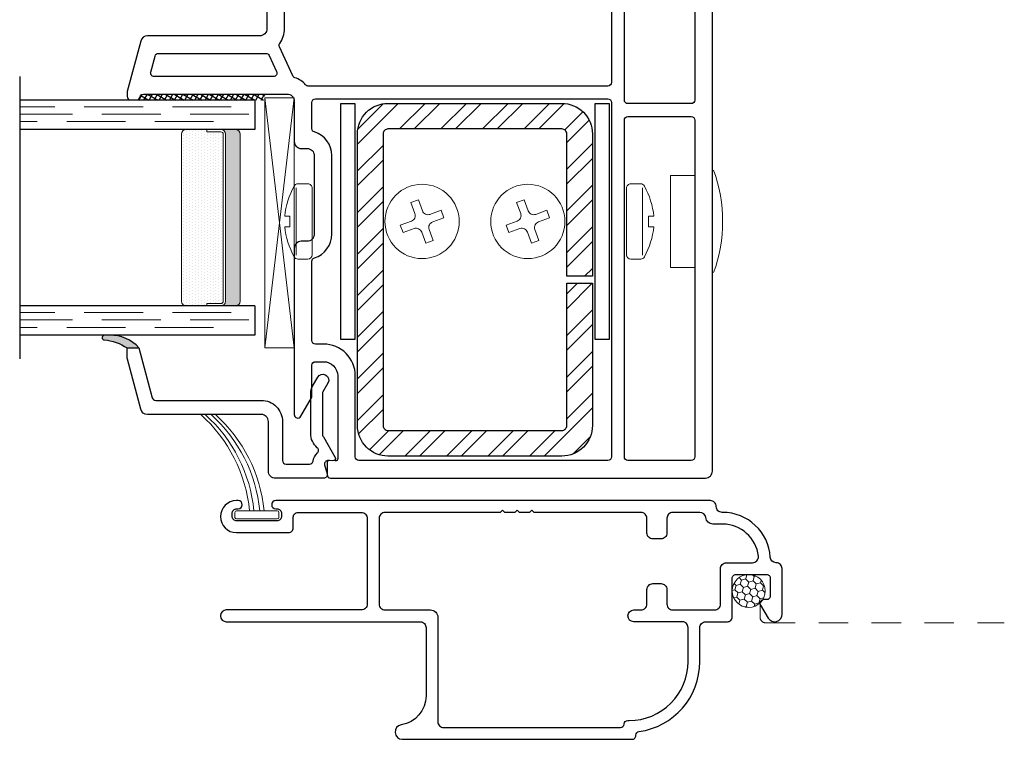
# Model space of a CAD drawing. Units: inches. Extents: x 979 to 1123, y -238 to 119.
# Drawn here: x 1019 to 1023, y 92 to 95 of the extents above; entities that cross this region are included whole.
import ezdxf

# ---------------------------------------------------------------- set-up
doc = ezdxf.new("R2010")
doc.units = ezdxf.units.IN
doc.header["$LTSCALE"] = 0.5
doc.header["$MEASUREMENT"] = 0
doc.linetypes.add('DASHED', pattern=[0.75, 0.5, -0.25])
doc.linetypes.add('DASHED2', pattern=[0.375, 0.25, -0.125])
doc.layers.add('Screen', color=7, linetype='Continuous')

# ---------------------------------------------------------------- blocks, each defined once
blk = doc.blocks.new('MchrSD_1572v')
for points in [[(-1.7067, 0.3408, 0.131652), (-1.7047, 0.3483), (-1.7047, 0.48, -0.414214), (-1.6897, 0.495), (-1.6547, 0.495, -0.414214), (-1.5947, 0.435), (-1.5947, 0.0829, -0.440011), (-1.6056, 0.0729), (-1.6289, 0.075, 0.440011), (-1.6397, 0.065), (-1.6397, 0.015, 0.414214), (-1.6247, 0), (-0.03, 0, 0.414214), (0, 0.03), (0, 2.2052, 0.414214), (-0.03, 2.2352), (-0.9728, 2.2352, 0.198912), (-0.9834, 2.2308), (-1.0034, 2.2108, 0.666315), (-0.9926, 2.1852), (-0.9577, 2.1852, -0.414214), (-0.9427, 2.1702), (-0.9427, 2.1502, -0.414214), (-0.9577, 2.1352), (-1.2377, 2.1352, -0.414214), (-1.2527, 2.1502), (-1.2527, 2.1702, -0.414214), (-1.2377, 2.1852), (-1.2027, 2.1852, 0.668179), (-1.1921, 2.2108), (-1.2121, 2.2308, 0.198912), (-1.2227, 2.2352), (-1.806, 2.2352, 0.146861), (-1.8556, 2.2203, -0.28969), (-1.8716, 2.22, 0.137), (-1.926, 2.2352), (-2.371, 2.2352, 0.767327), (-2.3785, 2.2072), (-2.3006, 2.1622, 0.131652), (-2.2931, 2.1602), (-1.926, 2.1602, -0.414214), (-1.896, 2.1302), (-1.896, 1.911, -0.414214), (-1.926, 1.881), (-2.4036, 1.881, 0.339454), (-2.4326, 1.8588), (-2.49, 1.6447, 0.065543), (-2.491, 1.637), (-2.491, 1.623, 0.414214), (-2.476, 1.608), (-2.451, 1.608, 0.365977), (-2.4362, 1.6205, -0.365977), (-2.4214, 1.633), (-1.8097, 1.633, -0.414214), (-1.7797, 1.603), (-1.7797, 1.4317, 0.414214), (-1.7497, 1.4017), (-1.7247, 1.4017, -0.414214), (-1.6947, 1.3717), (-1.6947, 1.0371, -0.414214), (-1.7247, 1.0071), (-1.7497, 1.0071, 0.414214), (-1.7797, 0.9771), (-1.7797, 0.2704, 0.767327), (-1.7517, 0.2629)], [(-1.7765, 1.7026, -0.205329), (-1.7853, 1.7105), (-1.843, 1.8335, -0.274961), (-1.8415, 1.8487, 0.160077), (-1.821, 1.911), (-1.821, 2.1452, -0.414214), (-1.806, 2.1602), (-1.3427, 2.1602, -0.408482), (-1.3277, 2.1455, 0.408482), (-1.2407, 2.0602), (-0.9547, 2.0602, 0.408482), (-0.8677, 2.1455, -0.408482), (-0.8527, 2.1602), (-0.4447, 2.1602, -0.414214), (-0.4297, 2.1452), (-0.4297, 1.6825, -0.414214), (-0.4447, 1.6675), (-1.7198, 1.6675, -0.214892), (-1.7311, 1.6726, 0.131844)], [(-0.3597, 1.5925, -0.414214), (-0.3747, 1.6075), (-0.3747, 2.1452, -0.414214), (-0.3597, 2.1602), (-0.09, 2.1602, -0.414214), (-0.075, 2.1452), (-0.075, 1.6075, -0.414214), (-0.09, 1.5925)], [(-2.3903, 1.7269), (-2.3721, 1.7949, -0.339454), (-2.3576, 1.806), (-1.9004, 1.806, -0.290913), (-1.8868, 1.7974), (-1.8549, 1.7294, -0.549291), (-1.8685, 1.708), (-2.3758, 1.708, -0.493145)], [(-1.5047, 0.075, -0.414214), (-1.5197, 0.09), (-1.5197, 0.435, 0.414214), (-1.6547, 0.57), (-1.6897, 0.57, -0.414214), (-1.7047, 0.585), (-1.7047, 0.9223, -0.329955), (-1.6941, 0.9367, 0.329955), (-1.6197, 1.0371), (-1.6197, 1.3717, 0.329955), (-1.6941, 1.4721, -0.329955), (-1.7047, 1.4865), (-1.7047, 1.5975, -0.414214), (-1.6897, 1.6125), (-0.4447, 1.6125, -0.414214), (-0.4297, 1.5975), (-0.4297, 0.09, -0.414214), (-0.4447, 0.075)], [(-0.09, 1.5375, -0.414214), (-0.075, 1.5225), (-0.075, 0.09, -0.414214), (-0.09, 0.075), (-0.3597, 0.075, -0.414214), (-0.3747, 0.09), (-0.3747, 1.5225, -0.414214), (-0.3597, 1.5375)]]:
    blk.add_lwpolyline(points, format="xyb", close=True)
blk = doc.blocks.new('MchrSD_1576v')
h = blk.add_hatch(color=256)
h.dxf.hatch_style = 1
h.paths.add_polyline_path([(0.6081, 0.9249), (0.6081, 0.9474, 0.948385), (0.5882, 0.9484, -0.123175), (0.5541, 0.8513), (0.5541, 0.8006, 0.220983)])
for points in [[(0.5881, 0.9482, -0.122857), (0.5541, 0.8513), (0.5541, 0.8006, 0.220983), (0.6081, 0.9249), (0.6081, 0.9474, 0.961095)], [(0.075, 0.19, 0.414214), (0.06, 0.175), (0.06, 0.0748, 0.361849), (0.0723, 0.0601, -0.157406), (0.1074, 0.0411, 0.44454), (0.1297, 0.0418, -0.220127), (0.1907, 0.07), (0.3616, 0.07, -0.131652), (0.3916, 0.062), (0.4297, 0.0399, -1), (0.4047, -0.0034), (0.3678, 0.018, 0.131652), (0.3603, 0.02), (0.1907, 0.02, 0.131652), (0.1757, 0.016), (0.0887, -0.0342, -0.606815), (0.0738, -0.0247), (0.0755, -0.0052, 0.520567), (0.0566, 0.0106), (0.0189, 0.0005, -0.493145), (0, 0.015), (0, 0.22, -0.414214), (0.03, 0.25), (0.2411, 0.25, 0.414214), (0.2711, 0.28), (0.2711, 0.7639, -0.339454), (0.2934, 0.7929), (0.5061, 0.8499, -0.065543), (0.5165, 0.8513), (0.5541, 0.8513), (0.5541, 0.8006), (0.3423, 0.7439, 0.339454), (0.3311, 0.7294), (0.3311, 0.28, -0.414214), (0.2411, 0.19)]]:
    blk.add_lwpolyline(points, format="xyb", close=True)
blk = doc.blocks.new('MchrSD_1IG_SS')
at = {"lineweight": 5}
h = blk.add_hatch(dxfattribs=at)
h.set_pattern_fill('DOTS', color=256, scale=0.2)
h.paths.add_polyline_path([(0.875, 0.292, 0.4142136), (0.855, 0.312), (0.145, 0.312, 0.4142136), (0.125, 0.292), (0.125, 0.204), (0.135, 0.204), (0.135, 0.144, 0.4142136), (0.145, 0.134), (0.855, 0.134, 0.4142136), (0.865, 0.144), (0.865, 0.204), (0.875, 0.204)])
h = blk.add_hatch(color=256)
h.dxf.hatch_style = 1
h.paths.add_polyline_path([(0.875, 0.144, -0.4142136), (0.855, 0.124), (0.145, 0.124, -0.4142136), (0.125, 0.144), (0.125, 0.082, 0.4142136), (0.145, 0.062), (0.855, 0.062, 0.4142136), (0.875, 0.082)])
for p, q in [((-0.1, 1), (1.1, 1)), ((0, 0), (0, 1)), ((0.125, 0), (0.125, 1)), ((0.875, 0), (0.875, 1)), ((1, 0), (1, 1)), ((0, 0), (0.125, 0)), ((0.875, 0), (1, 0))]:
    blk.add_line(p, q)
at = {"linetype": 'DASHED', "lineweight": 9}
for p, q in [((0.02875, 0.1), (0.02875, 1)), ((0.06, 0.025), (0.06, 1)), ((0.09125, 0.175), (0.09125, 1)), ((0.90375, 0.1), (0.90375, 1)), ((0.935, 0.025), (0.935, 1)), ((0.96625, 0.175), (0.96625, 1))]:
    blk.add_line(p, q, dxfattribs=at)
at = {"lineweight": 5}
for p, q in [((0.145, 0.312), (0.855, 0.312)), ((0.125, 0.082), (0.125, 0.292)), ((0.875, 0.082), (0.875, 0.292)), ((0.125, 0.204), (0.135, 0.204)), ((0.135, 0.204), (0.135, 0.144)), ((0.865, 0.204), (0.865, 0.144)), ((0.865, 0.204), (0.875, 0.204)), ((0.145, 0.134), (0.855, 0.134)), ((0.145, 0.124), (0.855, 0.124)), ((0.145, 0.062), (0.855, 0.062))]:
    blk.add_line(p, q, dxfattribs=at)
for centre, radius, start, end in [((0.145, 0.292), 0.02, 90, 180), ((0.855, 0.292), 0.02, 0, 90), ((0.145, 0.144), 0.02, 180, 270), ((0.145, 0.144), 0.01, 180, 270), ((0.855, 0.144), 0.02, 270, 0), ((0.855, 0.144), 0.01, 270, 0), ((0.145, 0.082), 0.02, 180, 270), ((0.855, 0.082), 0.02, 270, 0)]:
    blk.add_arc(centre, radius, start, end, dxfattribs=at)
blk = doc.blocks.new('MchrSD_1IG')
at = {"xscale": -1, "rotation": 180}
blk.add_blockref('MchrSD_1IG_SS', (0, 0), dxfattribs=at)
blk = doc.blocks.new('MchrSD_SB125')
at = {"lineweight": 5}
for p, q in [((-1.062, 0), (0, 0.125)), ((0, 0), (-1.062, 0.125))]:
    blk.add_line(p, q, dxfattribs=at)
blk.add_lwpolyline([(-1.062, 0), (-1.062, 0.125), (0, 0.125), (0, 0)], close=True, dxfattribs=at)
blk = doc.blocks.new('MchrSD_M21105')
blk.add_lwpolyline([(1.781, -0.4922, 0.374652), (2.04, -0.195), (2.04, -0.05, -0.414214), (2.065, -0.025), (2.158, -0.025, 0.414214), (2.178, -0.005), (2.178, 0.16, -0.414214), (2.194, 0.176), (2.324, 0.176, -0.414214), (2.34, 0.16), (2.34, 0.085, -0.414214), (2.324, 0.069), (2.312, 0.069, 0.582713), (2.2983, 0.0448), (2.3305, -0.0094, 0.762058), (2.39, 0.007), (2.39, 0.201, 0.414214), (2.365, 0.226), (2.3646, 0.226, -0.39633), (2.3396, 0.2495, 0.39633), (2.137, 0.44), (2.135, 0.44, -0.414214), (2.11, 0.465), (2.11, 0.465, 0.414214), (2.085, 0.49), (0.2355, 0.49, 1), (0.2355, 0.455), (0.24, 0.455, -0.414214), (0.26, 0.435), (0.26, 0.424, -0.414214), (0.24, 0.404), (0.07, 0.404, -0.414214), (0.05, 0.424), (0.05, 0.435, -0.414214), (0.07, 0.455), (0.0755, 0.455, 1), (0.0755, 0.49), (0.068, 0.49, 1), (0.068, 0.354), (0.29, 0.354, 0.414214), (0.31, 0.374), (0.31, 0.42, -0.414214), (0.33, 0.44), (0.6, 0.44), (0.6, 0.44, -0.414214), (0.625, 0.415), (0.625, 0.05, -0.414214), (0.6, 0.025), (0.025, 0.025, 1), (0.025, -0.025), (0.85, -0.025, -0.414214), (0.875, -0.05), (0.875, -0.3399, -0.369664), (0.7692, -0.4634, 0.925606), (0.774, -0.525), (1.752, -0.525, 0.414214), (1.768, -0.509), (1.768, -0.5079, -0.373865), (1.7818, -0.4921)], format="xyb")
blk.add_lwpolyline([(2.04, 0.44), (1.925, 0.44, 0.414214), (1.9, 0.415), (1.9, 0.352, -0.414214), (1.875, 0.327), (1.84, 0.327, -0.414214), (1.815, 0.352), (1.815, 0.415, 0.414214), (1.79, 0.44), (1.3355, 0.44), (1.3255, 0.45), (1.3155, 0.44), (1.273, 0.44), (1.263, 0.45), (1.253, 0.44), (1.2105, 0.44), (1.2005, 0.45), (1.1905, 0.44), (0.7, 0.44, 0.414214), (0.675, 0.415), (0.675, 0.05, 0.414214), (0.7, 0.025), (0.894, 0.025, -0.414214), (0.925, -0.006), (0.925, -0.45, 0.414214), (0.95, -0.475), (1.702, -0.475, 0.396012), (1.718, -0.46, -0.396012), (1.7339, -0.445), (1.74, -0.445, 0.414214), (1.99, -0.195), (1.99, -0.05, 0.414214), (1.965, -0.025), (1.759, -0.025, -1), (1.759, 0.025), (1.79, 0.025, 0.414214), (1.815, 0.05), (1.815, 0.112, -0.414214), (1.84, 0.137), (1.875, 0.137, -0.414214), (1.9, 0.112), (1.9, 0.05, 0.414214), (1.925, 0.025), (2.103, 0.025, 0.414214), (2.128, 0.05), (2.128, 0.201, -0.414214), (2.153, 0.226), (2.2642, 0.226, 0.44669), (2.2891, 0.2537, 0.382466), (2.137, 0.39), (2.0957, 0.39, -0.38311), (2.0649, 0.4177, 0.38311)], format="xyb", close=True)
blk = doc.blocks.new('MchrSD_1403000-6_spline')
at = {"lineweight": 5}
h = blk.add_hatch(dxfattribs=at)
h.set_pattern_fill('HONEY', color=256, scale=0.15, angle=15)
h.set_pattern_definition([(15, (-43.01, -91.851), (0.0229639663, 0.0229639663), [0.01875, -0.0375]), (135, (-43.01, -91.851), (-0.0313693614, 0.008405395), [0.01875, -0.0375]), (75, (-43.01, -91.851), (-0.008405395, 0.0313693614), [-0.0375, 0.01875])])
h.paths.add_polyline_path([(0.059, -0.07, 1), (-0.081, -0.07, 0.658513), (0.0372, -0.1208, -0.284446), (0.0479, -0.1078, 0.143744)])
blk.add_circle((-0.011, -0.07), 0.07, dxfattribs=at)
blk = doc.blocks.new('MchrSD_Screen_Pile_Wstp')
at = {"lineweight": 5}
for p, q in [((-0.0935, -0.0105), (-0.0935, 0.0105)), ((0.0865, 0.0175), (-0.0865, 0.0175)), ((0.0935, -0.0105), (0.0935, 0.0105)), ((0.0865, -0.0175), (-0.0865, -0.0175))]:
    blk.add_line(p, q, dxfattribs=at)
for centre, radius, start, end in [((-0.6629, -0.0457), 0.6351, 5.712, 48.0362), ((-0.6443, -0.0457), 0.6351, 5.712, 48.0362), ((-0.6195, -0.0457), 0.6351, 5.712, 48.0362), ((-0.6009, -0.0457), 0.6351, 5.712, 48.0362), ((-0.0865, 0.0105), 0.007, 90, 180), ((0.0865, 0.0105), 0.007, 0, 90), ((-0.0865, -0.0105), 0.007, 180, 270), ((0.0865, -0.0105), 0.007, 270, 0)]:
    blk.add_arc(centre, radius, start, end, dxfattribs=at)
blk = doc.blocks.new('MchrSD_S629 steel tube')
h = blk.add_hatch()
h.set_pattern_fill('STEEL', color=256)
h.set_pattern_definition([(45, (184.79879, -94.0011), (-0.08838835, 0.08838835), []), (45, (184.79879, -93.9386), (-0.08838835, 0.08838835), [])])
h.paths.add_polyline_path([(0.37, 0.75), (-0.37, 0.75, 0.414214), (-0.5, 0.62), (-0.5, -0.62, 0.414214), (-0.37, -0.75), (0.37, -0.75, 0.414214), (0.5, -0.62), (0.5, -0.015), (0.391, -0.015), (0.391, -0.62, -0.414214), (0.37, -0.641), (-0.37, -0.641, -0.414214), (-0.391, -0.62), (-0.391, 0.62, -0.414214), (-0.37, 0.641), (0.37, 0.641, -0.414214), (0.391, 0.62), (0.391, 0.015), (0.5, 0.015), (0.5, 0.62, 0.414214)])
blk.add_lwpolyline([(0.37, -0.75), (-0.37, -0.75, -0.414214), (-0.5, -0.62), (-0.5, 0.62, -0.414214), (-0.37, 0.75), (0.37, 0.75, -0.414214), (0.5, 0.62), (0.5, 0.015), (0.391, 0.015), (0.391, 0.62, 0.414214), (0.37, 0.641), (-0.37, 0.641, 0.414214), (-0.391, 0.62), (-0.391, -0.62, 0.414214), (-0.37, -0.641), (0.37, -0.641, 0.414214), (0.391, -0.62), (0.391, -0.015), (0.5, -0.015), (0.5, -0.62, -0.414214)], format="xyb", close=True)
blk = doc.blocks.new('Screw_8')
at = {"lineweight": 5}
for p, q in [((-0.0182, 0.0837), (-0.0182, 0.102)), ((-0.0182, 0.0837), (0.0183, 0.0837)), ((0.0183, 0.0837), (0.0183, 0.102)), ((-0.13, 0.0564), (-0.13, 0.022)), ((-0.1161, 0.0621), (0.1162, 0.0621)), ((0.1301, 0.0564), (0.1301, 0.022)), ((-0.115, 0.007), (0.1151, 0.007))]:
    blk.add_line(p, q, dxfattribs=at)
for centre, radius, start, end in [((-0.115, 0.0564), 0.015, 118.0101, 180), ((0.0153, -0.1884), 0.2923, 96.5798, 118.0101), ((-0.0152, -0.1884), 0.2923, 61.9899, 83.4202), ((0.1151, 0.0564), 0.015, 0, 61.9899), ((-0.115, 0.022), 0.015, 180, 270), ((0.1151, 0.022), 0.015, 270, 0)]:
    blk.add_arc(centre, radius, start, end, dxfattribs=at)

msp = doc.modelspace()

# ---------------------------------------------------------------- hatches: boundary and pattern name
h = msp.add_hatch()
h.set_pattern_fill('ANSI37', color=256, scale=0.15, angle=105)
h.set_pattern_definition([(150, (1060.972627, 14.998032), (-0.009375, -0.0162379763), []), (240, (1060.972627, 14.998032), (0.0162379763, -0.009375), [])])
h.paths.add_polyline_path([(1019.0792, 94.7524, 0.392661), (1019.0643, 94.7385, -0.392661), (1019.0523, 94.7274), (1019.5955, 94.7274), (1019.5955, 94.7366), (1019.5955, 94.7524)])

# ---------------------------------------------------------------- linework, layer by layer
for points in [[(1019.9175, 93.7114), (1019.9795, 93.7114), (1019.9795, 94.7114), (1019.9175, 94.7114)], [(1020.9995, 93.7114), (1021.0615, 93.7114), (1021.0615, 94.7114), (1020.9995, 94.7114)]]:
    msp.add_lwpolyline(points, close=True)
at = {"lineweight": 5}
msp.add_lwpolyline([(1021.4252, 94.4074), (1021.3222, 94.4074), (1021.3222, 94.0154), (1021.4252, 94.0154)], dxfattribs=at)
for points in [[(1020.2948, 94.1777, -0.414214), (1020.3098, 94.2098), (1020.3572, 94.227), (1020.3456, 94.259), (1020.2982, 94.2417, -0.414214), (1020.2661, 94.2566), (1020.2488, 94.3041), (1020.2169, 94.2925), (1020.2342, 94.245, -0.414214), (1020.2192, 94.213), (1020.1718, 94.1957), (1020.1834, 94.1638), (1020.2308, 94.181, -0.414214), (1020.2629, 94.1661), (1020.2802, 94.1186), (1020.3121, 94.1303)], [(1020.7448, 94.1777, -0.414214), (1020.7598, 94.2098), (1020.8072, 94.227), (1020.7956, 94.259), (1020.7482, 94.2417, -0.414214), (1020.7161, 94.2566), (1020.6988, 94.3041), (1020.6669, 94.2925), (1020.6842, 94.245, -0.414214), (1020.6692, 94.213), (1020.6218, 94.1957), (1020.6334, 94.1638), (1020.6808, 94.181, -0.414214), (1020.7129, 94.1661), (1020.7302, 94.1186), (1020.7621, 94.1303)]]:
    msp.add_lwpolyline(points, format="xyb", close=True, dxfattribs=at)
for centre in [(1020.2645, 94.2114), (1020.7145, 94.2114)]:
    msp.add_circle(centre, 0.158, dxfattribs=at)
msp.add_arc((1020.9046, 94.2114), 0.6388, 340.0939, 19.9061, dxfattribs=at)
at = {"layer": 'Screen', "linetype": 'DASHED2', "lineweight": 5}
msp.add_lwpolyline([(1021.7026, 92.5893), (1021.7026, 92.5291, 0.414214), (1021.7276, 92.5041), (1022.7422, 92.5041)], format="xyb", dxfattribs=at)

# ---------------------------------------------------------------- block references
for name, p in [('MchrSD_1572v', (1021.5002, 93.12)), ('MchrSD_S629 steel tube', (1020.4895, 93.9637))]:
    msp.add_blockref(name, p)
for name, p, rotation in [('MchrSD_1IG', (1019.5522, 94.7274), 270), ('MchrSD_SB125', (1019.7205, 94.7366), 90.00000000000001), ('MchrSD_1576v', (1019.8605, 93.1194), 90.00000000000001)]:
    msp.add_blockref(name, p, dxfattribs=dict(rotation=rotation))
at = {"yscale": 1.230769230769233, "zscale": 1.230769230769233}
for p, xscale, rotation in [((1019.8055, 94.2114), 1.230769230769233, 89.99999999999999), ((1021.1255, 94.2114), -1.230769230769233, 270)]:
    msp.add_blockref('Screw_8', p, dxfattribs=dict(at, xscale=xscale, rotation=rotation))
at = {"layer": 'Screen', "color": 7}
msp.add_blockref('MchrSD_Screen_Pile_Wstp', (1019.5615, 92.9636), dxfattribs=at)
at = {"layer": 'Screen'}
for name, p in [('MchrSD_M21105', (1019.4065, 92.5341)), ('MchrSD_1403000-6_spline', (1021.6655, 92.7101))]:
    msp.add_blockref(name, p, dxfattribs=at)

doc.saveas('drawing.dxf')
